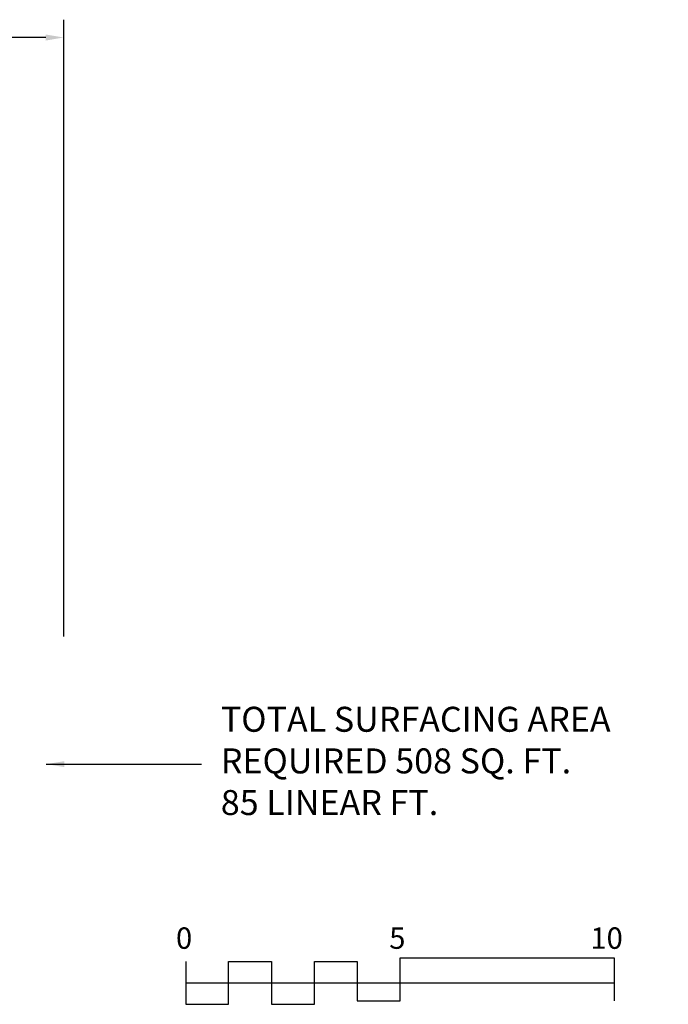
# Model space of a CAD drawing. Units: inches. Extents: x 260 to 802, y -29 to 308.
# Drawn here: x 621 to 802, y 32 to 308 of the extents above; entities that cross this region are included whole.
import ezdxf

# ---------------------------------------------------------------- set-up
doc = ezdxf.new("R2010")
doc.units = ezdxf.units.IN
doc.header["$LTSCALE"] = 12
doc.header["$MEASUREMENT"] = 0
doc.layers.add('2', color=7, linetype='Continuous')
doc.layers.add('33', color=20, linetype='Continuous')
doc.styles.get("Standard").update_dxf_attribs({"font": 'romans.shx'})
doc.dimstyles.get("Standard").update_dxf_attribs({"dimscale": 60, "dimtxt": 0.0833, "dimasz": 0.0833, "dimexe": 0.0833, "dimexo": 0.04, "dimgap": 0.09, "dimtad": 0, "dimtih": 1, "dimtoh": 1, "dimdec": 4, "dimzin": 1, "dimdsep": 46, "dimlunit": 4, "dimtxsty": 'Standard', "dimcen": 0.09, "dimclrt": 150, "dimadec": 4, "dimazin": 0, "dimtfac": 1, "dimtdec": 0, "dimtofl": 0, "dimtmove": 0, "dimatfit": 3, "dimfxl": 1, "dimtolj": 1, "dimtzin": 0, "dimarcsym": 0})

# ---------------------------------------------------------------- blocks, each defined once
blk = doc.blocks.new('*D39')
at = {"layer": '33', "color": 0, "lineweight": -2, "transparency": 16777216}
for p, q in [((299.9, 144.64), (299.9, 308.01)), ((632.83, 135.19), (632.83, 308.01)), ((304.9, 303.02), (448.47, 303.02)), ((627.83, 303.02), (484.26, 303.02))]:
    blk.add_line(p, q, dxfattribs=at)
at = {"layer": '33', "color": 0, "transparency": 16777216}
for points in [[(304.9, 303.85), (304.9, 302.18), (299.9, 303.02)], [(627.83, 303.85), (627.83, 302.18), (632.83, 303.02)]]:
    blk.add_solid(points, dxfattribs=at)
at = {"layer": '33', "color": 150, "transparency": 16777216, "insert": (466.37, 303.02), "char_height": 4.998, "attachment_point": 5}
blk.add_mtext('\\A1;27\'-9"', dxfattribs=at)

msp = doc.modelspace()

# ---------------------------------------------------------------- linework, layer by layer
at = {"layer": '2'}
for points in [[(667.04, 44.14), (667.04, 32.14), (679.04, 32.14), (679.04, 44.14), (691.04, 44.14), (691.04, 32.14), (703.04, 32.14), (703.04, 44.14), (715.04, 44.14), (715.04, 33.14), (727.04, 33.14), (727.04, 45.14), (787.04, 45.14), (787.04, 33.14)], [(667.04, 38.14), (787.04, 38.14)]]:
    msp.add_lwpolyline(points, dxfattribs=at)

# ---------------------------------------------------------------- texts
for s, p in [('0', (664.29, 47.69)), ('5', (724.01, 47.69)), ('10', (780.35, 47.69))]:
    msp.add_text(s, height=6, dxfattribs=at).set_placement(p)
at = {"layer": '2', "color": 150, "insert": (676.84, 99.43), "char_height": 7, "attachment_point": 4}
msp.add_mtext('TOTAL SURFACING AREA\\PREQUIRED 508 SQ. FT.\\P85 LINEAR FT.', dxfattribs=at)

# ---------------------------------------------------------------- dimensions: what is measured, and where the dimension line sits
at = {"layer": '33'}
dim = msp.add_linear_dim(base=(632.83, 303.02), p1=(299.9, 142.24), p2=(632.83, 132.79), dimstyle='Standard', override={"dimdec": 0, "dimsah": 1}, dxfattribs=at)
dim.commit()
dim.dimension.update_dxf_attribs({"geometry": '*D39', "text_midpoint": (466.37, 303.02)})

# ---------------------------------------------------------------- leaders
at = {"layer": '2', "annotation_type": 0, "has_hookline": 1, "hookline_direction": 0, "text_width": 125.33}
msp.add_leader([(627.97, 99.43), (671.44, 99.43)], dimstyle='Standard', dxfattribs=at)

doc.saveas('drawing.dxf')
